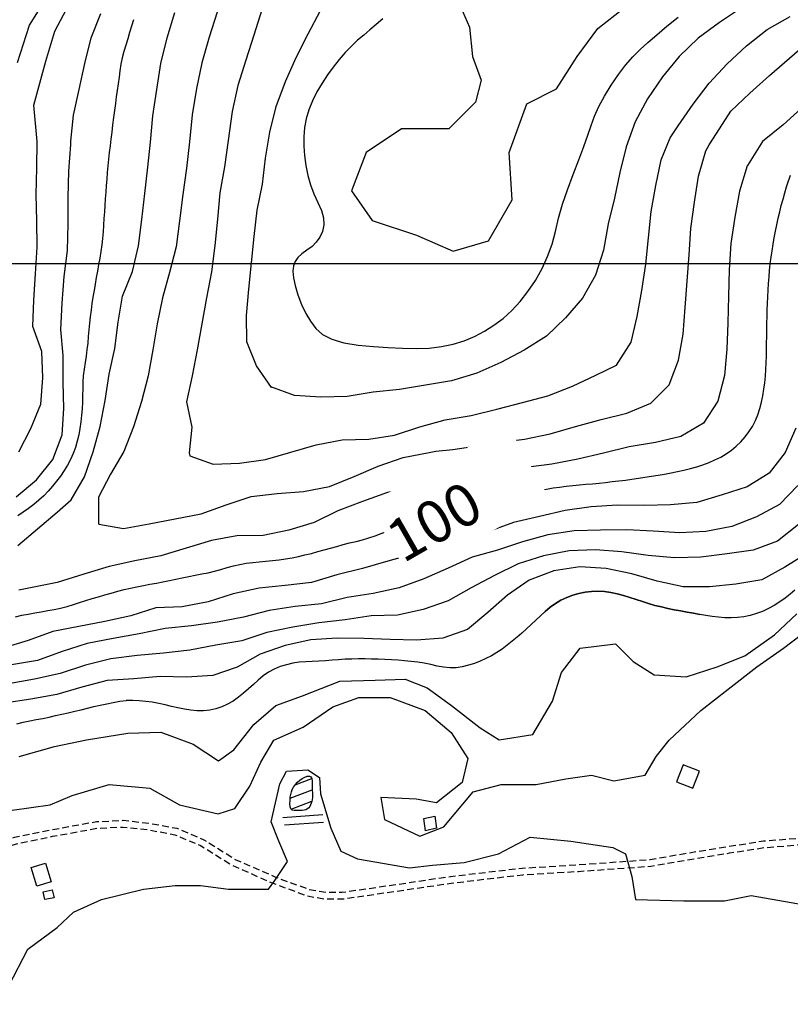
# Model space of a CAD drawing. Extents: x 790917 to 798090, y 7595979 to 7601082.
# Drawn here: x 796484 to 796849, y 7597650 to 7598115 of the extents above; entities that cross this region are included whole.
import ezdxf

# ---------------------------------------------------------------- set-up
doc = ezdxf.new("R2010")
doc.units = 0
doc.linetypes.add('DASHED', pattern=[19.05, 12.7, -6.35])
doc.linetypes.add('TRACO_24', pattern=[0])
doc.layers.get('0').update_dxf_attribs({"linetype": 'CONTINUOUS'})
for name, color, linetype in [('BARRAGEM', 8, 'CONTINUOUS'), ('EDIFICACAO', 7, 'CONTINUOUS'), ('ESTRADA_CAMINHO', 10, 'CONTINUOUS'), ('GER-WIPEOUT', 8, 'CONTINUOUS'), ('MALHA_COORDS_UTM', 7, 'CONTINUOUS'), ('TEXTO TOPOGRAFIA', 34, 'CONTINUOUS'), ('TOP-AGUAS', 131, 'CONTINUOUS'), ('TOP-CURVA MESTRA', 34, 'CONTINUOUS'), ('TOP-CURVA_INTERMEDIARIA', 33, 'CONTINUOUS'), ('TOP-RIO', 160, 'CONTINUOUS')]:
    doc.layers.add(name, color=color, linetype=linetype)
doc.styles.add('ROMANS', font='romans.shx', dxfattribs={"oblique": 15})

# ---------------------------------------------------------------- blocks, each defined once
blk = doc.blocks.new('*X14')
at = {"color": 0, "linetype": 'Continuous'}
for p, q in [((796614.66, 7597753.71), (796622.56, 7597756.72)), ((796612.33, 7597747.47), (796622.77, 7597751.45)), ((796612.77, 7597742.29), (796622.56, 7597746.02))]:
    blk.add_line(p, q, dxfattribs=at)

msp = doc.modelspace()

# ---------------------------------------------------------------- linework, layer by layer
at = {"layer": 'BARRAGEM', "linetype": 'TRACO_24', "flags": 128}
for points in [[(796608.82, 7597738.33), (796627.79, 7597739.83)], [(796628.05, 7597736), (796609.55, 7597734.75)]]:
    msp.add_lwpolyline(points, dxfattribs=at)
at = {"layer": 'EDIFICACAO', "flags": 128}
for points in [[(796798.04, 7597763.14), (796794.98, 7597755.21), (796802.66, 7597752.26), (796805.72, 7597760.19)], [(796680.7, 7597739), (796681.5, 7597733.28), (796676.26, 7597732.09), (796675.46, 7597737.81)], [(796489.83, 7597714.7), (796496.63, 7597716.83), (796499.39, 7597708.02), (796492.59, 7597705.89)], [(796495.48, 7597703.23), (796499.87, 7597704.14), (796500.8, 7597700.46), (796496.4, 7597699.55)]]:
    msp.add_lwpolyline(points, close=True, dxfattribs=at)
at = {"layer": 'ESTRADA_CAMINHO', "color": 12, "linetype": 'DASHED', "ltscale": 0.25, "flags": 128}
msp.add_lwpolyline([(796167.25, 7597912.99), (796176.67, 7597910.44), (796180.9, 7597908.25), (796184.2, 7597905.49), (796187.36, 7597901.63), (796190.1, 7597896.28), (796200.18, 7597861.8), (796208.62, 7597838.78), (796212.57, 7597829.27), (796216.69, 7597810.12), (796222.35, 7597784.56), (796225.46, 7597777.25), (796229.77, 7597770.43), (796237.25, 7597767.5), (796249.29, 7597763.74), (796267.13, 7597760.73), (796283.25, 7597757.93), (796291.32, 7597755.72), (796295.53, 7597752.58), (796297.12, 7597748.37), (796302.17, 7597737.95), (796312.54, 7597723.37), (796317.57, 7597717.48), (796324.35, 7597713.6), (796333.47, 7597708.7), (796341.09, 7597703.64), (796348.24, 7597700.39), (796351.41, 7597698.17), (796354.73, 7597692.67), (796359.26, 7597684.39), (796365.61, 7597676.39), (796371.67, 7597672.75), (796377.16, 7597672.09), (796386.06, 7597670.6), (796392.32, 7597671.02), (796399.32, 7597672.23), (796410.01, 7597676.02), (796410.02, 7597676.29), (796418.06, 7597679.77), (796426.23, 7597683.46), (796445.19, 7597700.39), (796456.54, 7597712.1), (796461.85, 7597716.75), (796474.46, 7597723.06), (796482.87, 7597725.97), (796500.03, 7597729.46), (796521.08, 7597733.27), (796533.23, 7597733.85), (796545.54, 7597732.51), (796557.85, 7597730.23), (796569.96, 7597725.07), (796584.83, 7597715.78), (796604.26, 7597707.26), (796620.49, 7597701.29), (796629.03, 7597699.86), (796637.03, 7597699.85), (796688.42, 7597707.34), (796722.3, 7597711.32), (796748.51, 7597712.88), (796782.85, 7597715.37), (796799.29, 7597718.23), (796819.95, 7597721.58), (796836.32, 7597724.13), (796854.01, 7597725.52), (796869.15, 7597725.82), (796892.22, 7597724.28), (796896.43, 7597723.32), (796898.19, 7597720.89), (796900.22, 7597715.08), (796914.47, 7597591.35), (796920.45, 7597530.51), (796924.05, 7597485.83), (796926.77, 7597462.54), (796927.32, 7597455.8), (796925.94, 7597450.58), (796921.79, 7597446.9), (796916.52, 7597445.12), (796911, 7597445.44), (796880.43, 7597449.43)], dxfattribs=at)
at = {"layer": 'MALHA_COORDS_UTM'}
msp.add_line((792876.62, 7598000), (797965.17, 7598000), dxfattribs=at)
at = {"layer": 'TOP-CURVA MESTRA', "color": 251, "flags": 128}
for points in [[(796656.04, 7598115.61), (796652.97, 7598112.91), (796649.98, 7598110.34), (796647.05, 7598107.9), (796644.15, 7598105.4), (796641.25, 7598102.63), (796638.35, 7598099.6), (796635.46, 7598096.31), (796632.62, 7598092.79), (796629.92, 7598089.07), (796627.36, 7598085.15), (796624.92, 7598081.03), (796622.78, 7598076.82), (796621.1, 7598072.6), (796619.88, 7598068.39), (796619.13, 7598064.17), (796618.76, 7598059.89), (796618.73, 7598055.48), (796619.02, 7598050.93), (796619.65, 7598046.26), (796620.6, 7598041.61), (796621.89, 7598037.17), (796623.5, 7598032.92), (796625.45, 7598028.87), (796627.16, 7598025.05), (796628.08, 7598021.5), (796628.21, 7598018.2), (796627.56, 7598015.18), (796626.3, 7598012.44), (796624.66, 7598010.04), (796622.62, 7598007.96), (796620.18, 7598006.22), (796617.81, 7598004.57), (796615.96, 7598002.79), (796614.65, 7598000.88), (796613.86, 7597998.84), (796613.59, 7597996.4), (796613.85, 7597993.3), (796614.64, 7597989.55), (796615.96, 7597985.14), (796617.67, 7597980.6), (796619.65, 7597976.45), (796621.89, 7597972.69), (796624.39, 7597969.34), (796627.62, 7597966.47), (796632.03, 7597964.2), (796637.63, 7597962.52), (796644.42, 7597961.43), (796651.66, 7597960.74), (796658.64, 7597960.25), (796665.36, 7597959.95), (796671.82, 7597959.85), (796677.97, 7597960.08), (796683.8, 7597960.77), (796689.3, 7597961.93), (796694.47, 7597963.54), (796699.38, 7597965.58), (796704.09, 7597968.02), (796708.6, 7597970.85), (796712.91, 7597974.08), (796717.03, 7597977.77), (796720.95, 7597981.98), (796724.67, 7597986.72), (796728.19, 7597991.99), (796731.35, 7597997.59), (796733.99, 7598003.32), (796736.09, 7598009.18), (796737.67, 7598015.17), (796739.18, 7598021.39), (796741.09, 7598027.95), (796743.4, 7598034.83), (796746.1, 7598042.05), (796748.8, 7598049.03), (796751.11, 7598055.22), (796753.02, 7598060.62), (796754.53, 7598065.23), (796756.11, 7598069.58), (796758.22, 7598074.19), (796760.85, 7598079.06), (796764.01, 7598084.2), (796767.44, 7598089.2), (796770.86, 7598093.68), (796774.29, 7598097.63), (796777.71, 7598101.06), (796781.4, 7598104.38), (796785.61, 7598108.04), (796790.36, 7598112.02), (796795.63, 7598116.34)], [(796482.46, 7597833.18), (796485.49, 7597833.84), (796488.53, 7597834.43), (796491.59, 7597834.99), (796494.65, 7597835.53), (796497.72, 7597836.05), (796500.78, 7597836.61), (796503.81, 7597837.28), (796506.83, 7597838.05), (796509.82, 7597838.93), (796512.8, 7597839.86), (796515.79, 7597840.79), (796518.77, 7597841.7), (796521.76, 7597842.61), (796524.76, 7597843.5), (796527.76, 7597844.35), (796530.78, 7597845.16), (796533.81, 7597845.95), (796536.84, 7597846.68), (796539.89, 7597847.35), (796542.95, 7597847.97), (796546.02, 7597848.52), (796549.09, 7597849.06), (796552.16, 7597849.64), (796555.22, 7597850.26), (796558.27, 7597850.92), (796561.32, 7597851.57), (796564.38, 7597852.2), (796567.45, 7597852.8), (796570.52, 7597853.37), (796573.57, 7597853.97), (796576.59, 7597854.67), (796579.57, 7597855.46), (796582.52, 7597856.34), (796585.47, 7597857.19), (796588.47, 7597857.88), (796591.51, 7597858.42), (796594.6, 7597858.8), (796597.71, 7597859.1), (796600.82, 7597859.42), (796603.92, 7597859.76), (796607.02, 7597860.11), (796610.11, 7597860.52), (796613.19, 7597861.03), (796616.24, 7597861.63), (796619.29, 7597862.34), (796622.31, 7597863.1), (796625.34, 7597863.9), (796628.35, 7597864.72), (796631.36, 7597865.57), (796634.36, 7597866.41), (796637.38, 7597867.22), (796640.4, 7597868), (796643.44, 7597868.74), (796646.46, 7597869.51), (796649.46, 7597870.38), (796652.41, 7597871.36), (796655.34, 7597872.44), (796658.25, 7597873.57), (796661.15, 7597874.72), (796664.05, 7597875.88), (796666.94, 7597877.05), (796669.85, 7597878.18), (796672.79, 7597879.2), (796675.76, 7597880.12), (796678.77, 7597880.94), (796681.79, 7597881.71), (796684.82, 7597882.5), (796687.83, 7597883.29), (796690.85, 7597884.1), (796693.87, 7597884.89), (796696.9, 7597885.64), (796699.94, 7597886.35), (796703, 7597887.01), (796706.05, 7597887.65), (796709.1, 7597888.3), (796712.15, 7597888.95), (796715.2, 7597889.6), (796718.25, 7597890.26), (796721.29, 7597890.92), (796724.34, 7597891.58), (796727.39, 7597892.26), (796730.44, 7597892.89), (796733.51, 7597893.46), (796736.58, 7597893.97), (796739.68, 7597894.4), (796742.77, 7597894.78), (796745.88, 7597895.13), (796748.98, 7597895.45), (796752.1, 7597895.73), (796755.21, 7597896), (796758.32, 7597896.3), (796761.42, 7597896.62), (796764.53, 7597896.97), (796767.63, 7597897.33), (796770.73, 7597897.72), (796773.82, 7597898.13), (796776.92, 7597898.57), (796780.01, 7597899.02), (796783.1, 7597899.51), (796786.18, 7597900.02), (796789.26, 7597900.57), (796792.32, 7597901.15), (796795.38, 7597901.78), (796798.43, 7597902.46), (796801.47, 7597903.19), (796804.47, 7597904), (796807.4, 7597904.94), (796810.27, 7597906.02), (796813.08, 7597907.23), (796815.79, 7597908.59), (796818.37, 7597910.14), (796820.84, 7597911.86), (796823.18, 7597913.76), (796825.36, 7597915.83), (796827.35, 7597918.07), (796829.16, 7597920.48), (796830.78, 7597923.07), (796832.19, 7597925.78), (796833.39, 7597928.59), (796834.37, 7597931.49), (796835.14, 7597934.49), (796835.74, 7597937.54), (796836.23, 7597940.62), (796836.62, 7597943.7), (796836.9, 7597946.81), (796837.1, 7597949.93), (796837.25, 7597953.05), (796837.37, 7597956.17), (796837.44, 7597959.29), (796837.49, 7597962.42), (796837.54, 7597965.54), (796837.59, 7597968.67), (796837.64, 7597971.79), (796837.7, 7597974.91), (796837.78, 7597978.04), (796837.89, 7597981.16), (796838.03, 7597984.28), (796838.19, 7597987.4), (796838.4, 7597990.51), (796838.64, 7597993.63), (796838.92, 7597996.74), (796839.24, 7597999.84), (796839.62, 7598002.94), (796840.05, 7598006.03), (796840.54, 7598009.12), (796841.07, 7598012.19), (796841.65, 7598015.26), (796842.28, 7598018.32), (796842.96, 7598021.37), (796843.68, 7598024.4), (796844.45, 7598027.43), (796845.26, 7598030.44), (796846.11, 7598033.44), (796846.93, 7598036.2), (796847.64, 7598038.49), (796848.25, 7598040.33), (796848.74, 7598041.7)], [(796724.01, 7597827.48), (796726.22, 7597829.52), (796728.43, 7597831.57), (796730.66, 7597833.63), (796732.9, 7597835.7), (796735.21, 7597837.66), (796737.67, 7597839.4), (796740.28, 7597840.93), (796743.03, 7597842.25), (796745.88, 7597843.34), (796748.79, 7597844.18), (796751.74, 7597844.78), (796754.75, 7597845.13), (796757.78, 7597845.23), (796760.81, 7597845.08), (796763.83, 7597844.67), (796766.85, 7597844), (796769.86, 7597843.18), (796772.85, 7597842.3), (796775.82, 7597841.36), (796778.78, 7597840.38), (796781.74, 7597839.41), (796784.73, 7597838.54), (796787.75, 7597837.76), (796790.79, 7597837.09), (796793.83, 7597836.47), (796796.86, 7597835.88), (796799.87, 7597835.31), (796802.87, 7597834.77), (796805.86, 7597834.26)], [(796483.12, 7597782.65), (796486.17, 7597783.33), (796489.22, 7597783.97), (796492.27, 7597784.58), (796495.32, 7597785.17), (796498.36, 7597785.8), (796501.39, 7597786.44), (796504.42, 7597787.12), (796507.43, 7597787.81), (796510.45, 7597788.52), (796513.47, 7597789.24), (796516.49, 7597789.99), (796519.51, 7597790.72), (796522.55, 7597791.42), (796525.59, 7597792.09), (796528.65, 7597792.72), (796531.71, 7597793.23), (796534.78, 7597793.53)]]:
    msp.add_lwpolyline(points, dxfattribs=at)
at = {"layer": 'TOP-CURVA MESTRA', "color": 251, "linetype": 'Continuous'}
for points in [[(796805.86, 7597834.26, 75), (796802.87, 7597834.77, 75), (796799.87, 7597835.31, 75), (796796.86, 7597835.88, 75), (796793.83, 7597836.47, 75), (796790.79, 7597837.09, 75), (796787.75, 7597837.76, 75), (796784.73, 7597838.54, 75), (796781.74, 7597839.41, 75), (796778.78, 7597840.38, 75), (796775.82, 7597841.36, 75), (796772.85, 7597842.3, 75), (796769.86, 7597843.18, 75), (796766.85, 7597844, 75), (796763.83, 7597844.67, 75), (796760.81, 7597845.08, 75), (796757.78, 7597845.23, 75), (796754.75, 7597845.13, 75), (796751.74, 7597844.78, 75), (796748.79, 7597844.18, 75), (796745.88, 7597843.34, 75), (796743.03, 7597842.25, 75), (796740.28, 7597840.93, 75), (796737.67, 7597839.4, 75), (796735.21, 7597837.66, 75), (796732.9, 7597835.7, 75), (796730.66, 7597833.63, 75), (796728.43, 7597831.57, 75), (796726.22, 7597829.52, 75), (796724.01, 7597827.48, 75)], [(796850.87, 7597845.67, 75), (796848.62, 7597843.84, 75), (796846.2, 7597841.91, 75), (796843.67, 7597840.13, 75), (796841.05, 7597838.49, 75), (796838.32, 7597837.01, 75), (796835.52, 7597835.71, 75), (796832.65, 7597834.64, 75), (796829.73, 7597833.79, 75), (796826.74, 7597833.17, 75), (796823.73, 7597832.77, 75), (796820.74, 7597832.6, 75), (796817.75, 7597832.65, 75), (796814.78, 7597832.93, 75), (796811.81, 7597833.34, 75), (796808.84, 7597833.78, 75), (796805.86, 7597834.26, 75)], [(796724.01, 7597827.48, 75), (796721.79, 7597825.46, 75), (796719.53, 7597823.49, 75), (796717.24, 7597821.57, 75), (796714.91, 7597819.7, 75), (796712.51, 7597817.91, 75), (796710.04, 7597816.26, 75), (796707.49, 7597814.75, 75), (796704.86, 7597813.38, 75), (796702.16, 7597812.15, 75), (796699.39, 7597811.11, 75), (796696.55, 7597810.24, 75), (796693.65, 7597809.54, 75), (796690.7, 7597809.1, 75), (796687.74, 7597809.01, 75), (796684.75, 7597809.27, 75), (796681.74, 7597809.87, 75), (796678.71, 7597810.59, 75), (796675.66, 7597811.2, 75), (796672.59, 7597811.69, 75), (796669.5, 7597812.08, 75), (796666.4, 7597812.39, 75), (796663.29, 7597812.64, 75), (796660.17, 7597812.85, 75), (796657.06, 7597813.01, 75), (796653.93, 7597813.13, 75), (796650.81, 7597813.2, 75), (796647.69, 7597813.24, 75), (796644.57, 7597813.24, 75), (796641.44, 7597813.18, 75), (796638.33, 7597813.06, 75), (796635.21, 7597812.87, 75), (796632.1, 7597812.61, 75), (796628.99, 7597812.35, 75), (796625.87, 7597812.13, 75), (796622.75, 7597811.97, 75), (796619.63, 7597811.87, 75), (796616.53, 7597811.66, 75), (796613.49, 7597811.21, 75), (796610.49, 7597810.52, 75), (796607.56, 7597809.58, 75), (796604.72, 7597808.38, 75), (796602.06, 7597806.93, 75), (796599.55, 7597805.23, 75), (796597.21, 7597803.26, 75), (796594.93, 7597801.18, 75), (796592.61, 7597799.14, 75), (796590.24, 7597797.13, 75), (796587.84, 7597795.15, 75), (796585.35, 7597793.34, 75), (796582.75, 7597791.83, 75), (796580.03, 7597790.61, 75), (796577.19, 7597789.69, 75), (796574.28, 7597789.07, 75), (796571.33, 7597788.76, 75), (796568.35, 7597788.76, 75), (796565.33, 7597789.06, 75), (796562.3, 7597789.55, 75), (796559.27, 7597790.13, 75), (796556.24, 7597790.78, 75), (796553.22, 7597791.51, 75), (796550.18, 7597792.21, 75), (796547.13, 7597792.77, 75), (796544.06, 7597793.2, 75), (796540.97, 7597793.5, 75), (796537.87, 7597793.62, 75), (796534.78, 7597793.53, 75)]]:
    msp.add_polyline3d(points, dxfattribs=at)
at = {"layer": 'TOP-CURVA_INTERMEDIARIA', "color": 254, "linetype": 'Continuous'}
for points in [[(796691.47, 7598124.23, 130), (796697.05, 7598111.69, 130), (796698.44, 7598097.74, 130), (796702.62, 7598086.59, 130), (796699.83, 7598076.14, 130), (796687.29, 7598063.59, 130), (796664.98, 7598063.59, 130), (796648.26, 7598052.44, 130), (796641.28, 7598034.32, 130), (796651.04, 7598020.38, 130), (796671.95, 7598013.4, 130), (796689.38, 7598005.74, 130), (796706.11, 7598010.62, 130), (796717.26, 7598030.13, 130), (796715.87, 7598052.44, 130), (796724.23, 7598075.44, 130), (796738.17, 7598082.41, 130), (796747.93, 7598097.74, 130), (796757.69, 7598110.99, 130), (796770.23, 7598120.75, 130)], [(796825.56, 7598120.82, 120), (796815.18, 7598113.88, 120), (796805.2, 7598106.4, 120), (796796.16, 7598097.79, 120), (796788.27, 7598088.11, 120), (796781.18, 7598077.84, 120), (796775.44, 7598066.87, 120), (796771.11, 7598055.17, 120), (796768.07, 7598043.05, 120), (796765.53, 7598030.81, 120), (796762.67, 7598018.65, 120), (796760.46, 7598006.34, 120), (796756.62, 7597994.49, 120), (796750.52, 7597983.65, 120), (796742.37, 7597974.37, 120), (796733.42, 7597965.71, 120), (796722.93, 7597959.01, 120), (796711.91, 7597953.18, 120), (796700.5, 7597948.21, 120), (796688.55, 7597944.54, 120), (796676.27, 7597942.54, 120), (796663.95, 7597940.47, 120), (796651.51, 7597939.3, 120), (796639.2, 7597937.22, 120), (796626.72, 7597936.87, 120), (796614.28, 7597937.69, 120), (796603.15, 7597941.75, 120), (796603.48, 7597941.39, 120), (796596.38, 7597951.65, 120), (796591.87, 7597963, 120), (796591.67, 7597975.5, 120), (796592.74, 7597987.94, 120), (796594.03, 7598000.37, 120), (796595.29, 7598012.8, 120), (796596.73, 7598025.19, 120), (796599.21, 7598037.4, 120), (796600.65, 7598049.78, 120), (796602.76, 7598062.1, 120), (796605.69, 7598074.21, 120), (796610.03, 7598085.93, 120), (796615.14, 7598097.33, 120), (796620.75, 7598108.49, 120), (796626.67, 7598119.47, 120)], [(796851.38, 7597922.21, 95), (796846.34, 7597910.78, 95), (796838.72, 7597901.03, 95), (796828.37, 7597894.52, 95), (796816.46, 7597890.75, 95), (796804.52, 7597887.19, 95), (796792.08, 7597885.97, 95), (796779.58, 7597885.74, 95), (796767.08, 7597885.79, 95), (796754.62, 7597885.01, 95), (796742.24, 7597883.39, 95), (796730.09, 7597880.5, 95), (796717.93, 7597877.63, 95), (796706.2, 7597873.34, 95), (796693.83, 7597871.5, 95), (796682.12, 7597867.19, 95), (796670.47, 7597862.66, 95), (796658.46, 7597859.36, 95), (796646.44, 7597855.94, 95), (796634.32, 7597852.99, 95), (796622.4, 7597849.28, 95), (796610, 7597847.89, 95), (796597.57, 7597846.72, 95), (796585.37, 7597844.01, 95), (796573.47, 7597840.23, 95), (796561.3, 7597837.87, 95), (796548.85, 7597837.29, 95), (796536.91, 7597833.58, 95), (796524.7, 7597830.94, 95), (796512.43, 7597828.56, 95), (796500.18, 7597826.11, 95), (796488.43, 7597821.87, 95), (796476.44, 7597818.38, 95)], [(796852.3, 7597895.19, 90), (796843.6, 7597886.21, 90), (796832.68, 7597880.4, 90), (796821.07, 7597875.83, 90), (796808.83, 7597873.43, 90), (796796.43, 7597872.79, 90), (796783.95, 7597873.54, 90), (796771.48, 7597874.27, 90), (796758.98, 7597874.05, 90), (796746.49, 7597873.68, 90), (796734.15, 7597871.92, 90), (796722.16, 7597868.52, 90), (796710.32, 7597864.61, 90), (796698.3, 7597861.33, 90), (796686.92, 7597856.16, 90), (796675.49, 7597851.14, 90), (796663.79, 7597846.78, 90), (796651.59, 7597844.09, 90), (796639.22, 7597842.29, 90), (796627.11, 7597839.29, 90), (796614.68, 7597838.05, 90), (796602.37, 7597836.08, 90), (796590.27, 7597832.94, 90), (796578, 7597830.6, 90), (796565.63, 7597828.8, 90), (796553.22, 7597827.54, 90), (796540.96, 7597825.12, 90), (796528.66, 7597822.92, 90), (796516.39, 7597820.56, 90), (796504.52, 7597816.82, 90), (796492.87, 7597812.51, 90), (796480.55, 7597810.43, 90)], [(796852.52, 7597876.65, 85), (796842.72, 7597868.9, 85), (796831.09, 7597864.65, 85), (796818.78, 7597862.92, 85), (796806.38, 7597861.37, 85), (796793.97, 7597861.05, 85), (796781.53, 7597862.1, 85), (796769.14, 7597863.78, 85), (796756.68, 7597864.69, 85), (796744.19, 7597864.22, 85), (796731.99, 7597861.91, 85), (796720.12, 7597858.08, 85), (796708.88, 7597852.67, 85), (796697.87, 7597846.81, 85), (796686.97, 7597840.73, 85), (796675.21, 7597836.53, 85), (796663.1, 7597833.86, 85), (796650.61, 7597833.6, 85), (796638.26, 7597831.7, 85), (796625.85, 7597830.28, 85), (796613.52, 7597828.28, 85), (796601.3, 7597825.68, 85), (796589.43, 7597821.75, 85), (796577.12, 7597819.66, 85), (796564.83, 7597817.36, 85), (796552.43, 7597815.95, 85), (796539.98, 7597814.92, 85), (796527.61, 7597813.35, 85), (796515.5, 7597810.24, 85), (796503.62, 7597806.35, 85), (796491.43, 7597803.68, 85), (796479.14, 7597801.41, 85)], [(796856.57, 7597863.08, 80), (796846.15, 7597856.59, 80), (796835.24, 7597850.55, 80), (796822.92, 7597848.57, 80), (796810.5, 7597847.23, 80), (796798.01, 7597847.29, 80), (796785.83, 7597849.89, 80), (796773.87, 7597853.37, 80), (796761.66, 7597855.92, 80), (796749.21, 7597856.76, 80), (796736.88, 7597854.86, 80), (796725.22, 7597850.51, 80), (796715.03, 7597843.41, 80), (796705.69, 7597835.2, 80), (796696.1, 7597827.18, 80), (796684.49, 7597822.99, 80), (796672.02, 7597822.16, 80), (796659.53, 7597822.4, 80), (796647.04, 7597822.83, 80), (796634.55, 7597823.01, 80), (796622.07, 7597822.32, 80), (796609.95, 7597819.54, 80), (796598.14, 7597815.5, 80), (796587.31, 7597809.27, 80), (796575.73, 7597805.39, 80), (796563.27, 7597804.61, 80), (796550.78, 7597804.88, 80), (796538.34, 7597803.82, 80), (796525.86, 7597803.07, 80), (796513.9, 7597799.87, 80), (796501.95, 7597796.37, 80), (796489.64, 7597794.22, 80), (796477.29, 7597792.32, 80)], [(796484.14, 7597767.16, 70), (796500.84, 7597771.86, 70), (796515.99, 7597774.99, 70), (796535.57, 7597778.13, 70), (796551.23, 7597778.65, 70), (796566.37, 7597772.9, 70), (796578.38, 7597765.07, 70), (796585.69, 7597770.29, 70), (796595.09, 7597782.3, 70), (796605.53, 7597791.18, 70), (796618.07, 7597795.88, 70), (796635.82, 7597802.67, 70), (796652.53, 7597803.19, 70), (796666.63, 7597803.71, 70), (796677.07, 7597799.53, 70), (796688.56, 7597791.18, 70), (796702.13, 7597780.74, 70), (796711.01, 7597774.99, 70), (796726.93, 7597777.6, 70), (796736.33, 7597793.27, 70), (796740.51, 7597806.84, 70), (796749.39, 7597818.33, 70), (796766.1, 7597820.42, 70), (796774.45, 7597812.07, 70), (796784.37, 7597805.8, 70), (796799.51, 7597804.76, 70), (796814.13, 7597809.45, 70), (796827.19, 7597814.68, 70), (796841.28, 7597824.6, 70), (796851.73, 7597834.52, 70)], [(796480.89, 7597741.74, 65), (796498.8, 7597744.36, 65), (796509.29, 7597748.73, 65), (796526.76, 7597753.97, 65), (796545.98, 7597752.23, 65), (796559.96, 7597744.36, 65), (796578.31, 7597740, 65), (796586.17, 7597742.62, 65), (796593.16, 7597753.1, 65), (796598.4, 7597764.46, 65), (796604.52, 7597774.94, 65), (796618.49, 7597781.06, 65), (796632.47, 7597790.67, 65), (796644.7, 7597795.04, 65), (796659.56, 7597795.04, 65), (796676.16, 7597788.92, 65), (796688.39, 7597778.44, 65), (796696.25, 7597766.21, 65), (796693.63, 7597754.85, 65), (796681.4, 7597745.24, 65), (796671.79, 7597746.99, 65), (796655.19, 7597747.86, 65), (796656.94, 7597737.38, 65), (796673.54, 7597729.51, 65), (796684.89, 7597733.88, 65), (796698.87, 7597750.48, 65), (796711.98, 7597753.97, 65), (796728.58, 7597753.97, 65), (796742.55, 7597756.6, 65), (796754.79, 7597758.34, 65), (796765.27, 7597755.72, 65), (796780.12, 7597758.34, 65), (796785.36, 7597767.08, 65), (796791.48, 7597774.94, 65), (796806.33, 7597788.92, 65), (796819.35, 7597799.01, 65), (796832.93, 7597809.45, 65), (796845.46, 7597818.33, 65), (796858.52, 7597828.25, 65)], [(796479.33, 7597658.8, 60), (796488.33, 7597676.21, 60), (796502.14, 7597686.42, 60), (796509.94, 7597693.62, 60), (796523.15, 7597699.62, 60), (796542.96, 7597704.43, 60), (796557.97, 7597706.23, 60), (796569.97, 7597706.23, 60), (796583.18, 7597704.43, 60), (796602.09, 7597704.43, 60), (796605.09, 7597708.63, 60), (796611.09, 7597717.63, 60), (796606.89, 7597727.24, 60), (796603.29, 7597736.24, 60), (796607.49, 7597754.25, 60), (796610.49, 7597760.26, 60), (796620.7, 7597760.86, 60), (796626.1, 7597757.26, 60), (796626.7, 7597749.45, 60), (796631.51, 7597733.24, 60), (796636.31, 7597722.44, 60), (796644.11, 7597718.83, 60), (796668.73, 7597714.63, 60), (796679.53, 7597715.83, 60), (796694.54, 7597717.03, 60), (796710.75, 7597721.24, 60), (796725.76, 7597729.04, 60), (796744.97, 7597727.24, 60), (796764.78, 7597724.24, 60), (796770.78, 7597721.24, 60), (796773.78, 7597710.43, 60), (796775.58, 7597699.62, 60), (796798.39, 7597699.02, 60), (796817.6, 7597699.02, 60), (796830.21, 7597701.43, 60), (796861.73, 7597696.02, 60)]]:
    msp.add_polyline3d(points, dxfattribs=at)
at = {"layer": 'TOP-RIO', "linetype": 'Continuous', "flags": 128}
msp.add_lwpolyline([(796622.72, 7597755.44), (796622.72, 7597753.99), (796622.74, 7597752.61), (796622.77, 7597751.3), (796622.82, 7597750.06), (796622.84, 7597748.9), (796622.81, 7597747.81), (796622.7, 7597746.81), (796622.54, 7597745.89), (796622.3, 7597745.04), (796621.97, 7597744.26), (796621.56, 7597743.55), (796621.05, 7597742.91), (796620.45, 7597742.37), (796619.75, 7597741.98), (796618.94, 7597741.73), (796618.04, 7597741.63), (796617.07, 7597741.6), (796616.1, 7597741.59), (796615.11, 7597741.59), (796614.12, 7597741.6), (796613.24, 7597741.82), (796612.62, 7597742.44), (796612.26, 7597743.45), (796612.16, 7597744.87), (796612.22, 7597746.43), (796612.37, 7597747.87), (796612.59, 7597749.2), (796612.89, 7597750.42), (796613.32, 7597751.57), (796613.95, 7597752.72), (796614.77, 7597753.86), (796615.79, 7597754.99), (796616.91, 7597756.01), (796618.04, 7597756.83), (796619.2, 7597757.43), (796620.37, 7597757.83), (796621.4, 7597757.89), (796622.14, 7597757.52), (796622.58, 7597756.7)], close=True, dxfattribs=at)

# ---------------------------------------------------------------- block references
at = {"layer": 'TOP-AGUAS', "linetype": 'Continuous'}
msp.add_blockref('*X14', (0, 0), dxfattribs=at)

# ---------------------------------------------------------------- wipeouts: each hides what was drawn before it
at = {"color": 6}
msp.add_wipeout([(796061.52, 7598785.1), (796043, 7598761.88), (796023, 7598698.26), (796010.66, 7598664.52), (795973.93, 7598575.78), (795909.57, 7598410.72), (795928.46, 7598366.63), (795951.34, 7598334.7), (795974.26, 7598313.55), (795994.59, 7598285.98), (796007.34, 7598267.37), (796024.04, 7598232.17), (796032.42, 7598194.3), (796042.59, 7598168.9), (796064.81, 7598135.76), (796088.41, 7598119.43), (796119.27, 7598110.73), (796135.3, 7598111.04), (796148.37, 7598094.35), (796172.34, 7598068.95), (796194.59, 7598060.9), (796216.38, 7598058.72), (796240.7, 7598058.72), (796260.67, 7598065.26), (796281.07, 7598083.44), (796304.31, 7598094.32), (796334.16, 7598099.04), (796355.22, 7598099.04), (796394.13, 7598098.7), (796418.82, 7598111.76), (796450.41, 7598145.87), (796479.53, 7598188.51), (796490.78, 7598229.15), (796514.44, 7598277.22), (796534.78, 7598323.66), (796555.15, 7598376.82), (796565.68, 7598417.82), (796556.6, 7598451.68), (796539.54, 7598474.9), (796491.87, 7598511.74), (796450.45, 7598556.47), (796411.9, 7598585.56), (796381.4, 7598614.23), (796350.13, 7598637.2), (796313.82, 7598675.66), (796281.79, 7598723.68), (796242.85, 7598742.63), (796184.75, 7598776.02), (796148.08, 7598790.53), (796122.23, 7598798.19), (796085.2, 7598797.1)], dxfattribs=at).dxf.layer = 'GER-WIPEOUT'

# ---------------------------------------------------------------- next in the draw order: linework, layer by layer
at = {"layer": 'ESTRADA_CAMINHO', "color": 12, "linetype": 'DASHED', "ltscale": 0.25, "flags": 128}
msp.add_lwpolyline([(796167.57, 7597915.19), (796177.77, 7597914.07), (796182.97, 7597911.37), (796186.86, 7597908.12), (796190.5, 7597903.68), (796193.58, 7597897.66), (796203.72, 7597862.96), (796212.09, 7597840.14), (796216.14, 7597830.38), (796220.33, 7597810.92), (796225.91, 7597785.7), (796228.77, 7597778.99), (796232.27, 7597773.45), (796238.48, 7597771.02), (796250.16, 7597767.37), (796267.76, 7597764.39), (796284.06, 7597761.57), (796292.98, 7597759.13), (796298.63, 7597754.91), (796300.55, 7597749.84), (796305.38, 7597739.85), (796315.47, 7597725.66), (796319.98, 7597720.39), (796326.16, 7597716.85), (796335.38, 7597711.9), (796342.9, 7597706.91), (796350.09, 7597703.63), (796354.19, 7597700.77), (796357.96, 7597694.53), (796362.37, 7597686.46), (796368.11, 7597679.24), (796372.91, 7597676.35), (796377.69, 7597675.77), (796386.24, 7597674.34), (796391.96, 7597674.72), (796398.59, 7597675.57), (796406.94, 7597678.32), (796406.95, 7597678.39), (796416.78, 7597682.65), (796424.49, 7597686.13), (796443.01, 7597702.67), (796454.37, 7597714.39), (796460.08, 7597719.39), (796473.23, 7597725.97), (796482.04, 7597729.02), (796499.43, 7597732.55), (796520.72, 7597736.4), (796533.33, 7597737.01), (796546, 7597735.63), (796558.76, 7597733.27), (796571.42, 7597727.87), (796586.3, 7597718.58), (796605.44, 7597710.18), (796621.31, 7597704.34), (796629.3, 7597703.01), (796636.81, 7597703), (796688.01, 7597710.47), (796722.02, 7597714.46), (796748.3, 7597716.02), (796782.46, 7597718.5), (796798.77, 7597721.34), (796819.45, 7597724.69), (796835.95, 7597727.26), (796853.86, 7597728.67), (796869.22, 7597728.97), (796892.43, 7597727.42), (796904.08, 7597727.04), (796925.14, 7597730.38), (796943.71, 7597733.49), (796954.12, 7597734.54), (796958.62, 7597734.38), (796971.61, 7597733.12), (796993.55, 7597728.51), (797002.55, 7597727.41), (797008.5, 7597728.55), (797011.51, 7597731.54), (797011.39, 7597736.48), (797006.69, 7597749), (796999.64, 7597769.3), (796975.6, 7597835.11), (796961.46, 7597873.6), (796959.3, 7597881.04), (796959.47, 7597885.97), (796961.55, 7597892.62), (796966.85, 7597907.33), (796975.41, 7597931), (796994.77, 7597985.76), (796998.32, 7597996.28), (797002.37, 7598001.42), (797008.7, 7598009.71), (797016.82, 7598017.86), (797024.09, 7598024.56), (797032.32, 7598029.83), (797032.32, 7598029.83), (797032.32, 7598029.83), (797067.2, 7598044.62), (797072.74, 7598048.5), (797078.09, 7598052.52), (797081.04, 7598056.14), (797085.13, 7598065.23), (797091.19, 7598080.96), (797092.68, 7598088.26), (797092.93, 7598093.5), (797091.43, 7598101.13), (797088.01, 7598110.75), (797081.62, 7598122.29), (797077.71, 7598131.41), (797076.78, 7598144.07), (797076.63, 7598178.87), (797079.64, 7598195.16), (797085.16, 7598205.27), (797091.19, 7598216.62), (797092.92, 7598221.62), (797092.91, 7598227.23), (797088.95, 7598236.17), (797082.99, 7598245.2), (797080.66, 7598258.12), (797079.1, 7598271.58), (797076.8, 7598285.56), (797074.04, 7598298.9), (797070.1, 7598311.79), (797065.91, 7598319.57), (797060.91, 7598327.61), (797052.09, 7598339.69), (797042.41, 7598349.15), (797029.28, 7598361.91), (797015.63, 7598372.91), (796990.79, 7598392.72), (796976.49, 7598402.85), (796957.13, 7598416.07), (796950.21, 7598419.56), (796941.42, 7598422.42), (796934.38, 7598424.21), (796923.19, 7598424.23), (796905.86, 7598424.85), (796887.51, 7598425.04), (796872.16, 7598426.05), (796858.47, 7598426.47), (796848.73, 7598428.75), (796839.33, 7598432.04), (796827.48, 7598438.15), (796819.02, 7598443.65), (796794.27, 7598458.56), (796778.57, 7598468.53), (796767.03, 7598473.89), (796754.53, 7598480.36), (796745.75, 7598487.38), (796737.8, 7598494.74), (796731.91, 7598501.14), (796727.65, 7598503.82), (796719.69, 7598505.4), (796713.07, 7598505.08), (796703.71, 7598504.3), (796696.3, 7598506.68), (796690.79, 7598510.13), (796681.88, 7598517.32), (796670.23, 7598527.65), (796656.34, 7598539.5), (796647.84, 7598553.07), (796641.77, 7598560.38), (796634.32, 7598566.78), (796625.78, 7598574.66), (796616.1, 7598581.94), (796602.54, 7598593.13), (796581.08, 7598612.93), (796549.14, 7598632.61), (796526.24, 7598643.04)], dxfattribs=at)
at = {"layer": 'TOP-CURVA MESTRA', "color": 251, "flags": 128}
msp.add_lwpolyline([(796538.17, 7598115.15), (796537.3, 7598112.14), (796536.41, 7598109.15), (796535.5, 7598106.16), (796534.56, 7598103.18), (796533.67, 7598100.19), (796532.92, 7598097.17), (796532.31, 7598094.12), (796531.84, 7598091.04), (796531.43, 7598087.94), (796531.01, 7598084.84), (796530.57, 7598081.75), (796530.13, 7598078.66), (796529.68, 7598075.51), (796529.24, 7598072.28), (796528.79, 7598068.94), (796528.36, 7598065.51), (796527.93, 7598062.08), (796527.52, 7598058.74), (796527.14, 7598055.49), (796526.78, 7598052.34), (796526.44, 7598049.23), (796526.12, 7598046.13), (796525.83, 7598043.01), (796525.57, 7598039.9), (796525.33, 7598036.78), (796525.1, 7598033.67), (796524.88, 7598030.55), (796524.68, 7598027.44), (796524.48, 7598024.32), (796524.28, 7598021.2), (796524.07, 7598018.08), (796523.86, 7598014.97), (796523.6, 7598011.85), (796523.25, 7598008.75), (796522.83, 7598005.66), (796522.32, 7598002.58), (796521.76, 7597999.51), (796521.21, 7597996.43), (796520.66, 7597993.36), (796520.11, 7597990.29), (796519.58, 7597987.21), (796519.08, 7597984.13), (796518.62, 7597981.04), (796518.2, 7597977.95), (796517.81, 7597974.85), (796517.47, 7597971.75), (796517.16, 7597968.65), (796516.89, 7597965.54), (796516.61, 7597962.43), (796516.25, 7597959.33), (796515.83, 7597956.25), (796515.33, 7597953.18), (796514.86, 7597950.1), (796514.52, 7597947.01), (796514.31, 7597943.91), (796514.23, 7597940.79), (796514.17, 7597937.67), (796514.07, 7597934.55), (796513.91, 7597931.43), (796513.69, 7597928.31), (796513.38, 7597925.21), (796512.93, 7597922.13), (796512.35, 7597919.07), (796511.64, 7597916.04), (796510.77, 7597913.07), (796509.7, 7597910.2), (796508.45, 7597907.42), (796507.01, 7597904.75), (796505.41, 7597902.16), (796503.71, 7597899.63), (796501.9, 7597897.16), (796499.99, 7597894.77), (796497.95, 7597892.45), (796495.8, 7597890.26), (796493.52, 7597888.17), (796491.12, 7597886.2), (796488.63, 7597884.32), (796486.1, 7597882.5), (796483.52, 7597880.74)], dxfattribs=at)
at = {"layer": 'TOP-CURVA_INTERMEDIARIA', "color": 254, "linetype": 'Continuous'}
for points in [[(796483.42, 7598094.98, 85), (796489.11, 7598112.57, 85), (796496.87, 7598124.98, 85)], [(796484.05, 7597911.04, 90), (796489.78, 7597922.14, 90), (796494.42, 7597933.52, 90), (796495.34, 7597945.98, 90), (796494.9, 7597958.47, 90), (796490.64, 7597970.22, 90), (796491.19, 7597982.69, 90), (796491.96, 7597995.17, 90), (796492.67, 7598007.64, 90), (796492.56, 7598020.13, 90), (796492.29, 7598032.63, 90), (796492.58, 7598045.12, 90), (796492.74, 7598057.62, 90), (796491.18, 7598074.82, 90), (796496.87, 7598095.5, 90), (796501, 7598109.72, 90), (796509.28, 7598125.24, 90)], [(796482.78, 7597889.86, 95), (796492.38, 7597897.86, 95), (796500.19, 7597907.35, 95), (796504.51, 7597919.02, 95), (796505.25, 7597931.5, 95), (796505.04, 7597943.99, 95), (796504.95, 7597956.48, 95), (796503.82, 7597968.86, 95), (796504.59, 7597981.33, 95), (796505.49, 7597993.8, 95), (796506.99, 7598006.21, 95), (796507.43, 7598018.69, 95), (796507.32, 7598031.19, 95), (796507.7, 7598043.68, 95), (796508.58, 7598056.15, 95), (796508.6, 7598057.79, 95), (796509.95, 7598070.04, 95), (796512.57, 7598082.24, 95), (796515.27, 7598094.43, 95), (796518.3, 7598106.51, 95), (796522.84, 7598118.14, 95)], [(796483.61, 7597866.76, 105), (796502.1, 7597882.52, 105), (796508.76, 7597888.44, 105), (796515.08, 7597899.21, 105), (796519.14, 7597911.03, 105), (796522.47, 7597923.07, 105), (796524.86, 7597935.32, 105), (796526.7, 7597947.68, 105), (796529.47, 7597959.86, 105), (796531.07, 7597972.26, 105), (796533.09, 7597984.58, 105), (796537.74, 7597996.19, 105), (796540.67, 7598008.29, 105), (796542.19, 7598020.7, 105), (796543.6, 7598033.12, 105), (796545.04, 7598045.53, 105), (796546.28, 7598057.34, 105), (796547.41, 7598069.79, 105), (796549.24, 7598082.15, 105), (796551.23, 7598094.49, 105), (796554.14, 7598106.62, 105), (796557.73, 7598118.6, 105)], [(796577.81, 7598118.75, 110), (796574, 7598106.85, 110), (796570.55, 7598094.84, 110), (796568.08, 7598082.59, 110), (796566.04, 7598070.26, 110), (796564.68, 7598057.41, 110), (796563.24, 7598044.99, 110), (796561.53, 7598032.61, 110), (796560.06, 7598020.2, 110), (796558.39, 7598007.81, 110), (796555.2, 7597995.76, 110), (796551.9, 7597983.76, 110), (796549.4, 7597971.52, 110), (796547.42, 7597959.18, 110), (796545.14, 7597946.88, 110), (796542.08, 7597934.77, 110), (796538.28, 7597922.86, 110), (796533.72, 7597911.23, 110), (796527.35, 7597900.5, 110), (796521.67, 7597889.6, 110), (796521.74, 7597877.29, 110), (796521.83, 7597876.81, 110), (796533.48, 7597874.79, 110), (796545.72, 7597877.11, 110), (796558.01, 7597879.34, 110), (796570.27, 7597881.76, 110), (796582.01, 7597886.03, 110), (796593.83, 7597889.9, 110), (796606.23, 7597891.31, 110), (796618.63, 7597892.35, 110), (796630.89, 7597894.73, 110), (796642.48, 7597899.35, 110), (796653.94, 7597904.32, 110), (796665.73, 7597908.43, 110), (796678, 7597910.73, 110), (796681.16, 7597911.29, 110), (796689.23, 7597912.2, 110), (796695.48, 7597913.07, 110), (796698.25, 7597913.59, 110), (796710.61, 7597915.44, 110), (796723.01, 7597917.03, 110), (796735.25, 7597919.49, 110), (796747.24, 7597923.02, 110), (796759.27, 7597926.39, 110), (796771.41, 7597929.32, 110), (796782.82, 7597934.05, 110), (796791.43, 7597942.75, 110), (796795.91, 7597954.39, 110), (796798.05, 7597966.69, 110), (796798.98, 7597979.16, 110), (796799.9, 7597991.62, 110), (796800.85, 7598004.09, 110), (796801.65, 7598016.56, 110), (796803.43, 7598028.93, 110), (796805.32, 7598041.29, 110), (796808.82, 7598053.28, 110), (796810.41, 7598056.08, 110), (796813.78, 7598061.37, 110), (796820.54, 7598071.88, 110), (796829.51, 7598080.51, 110), (796838.87, 7598088.78, 110), (796848.32, 7598096.96, 110), (796857.71, 7598105.16, 110)], [(796598.86, 7598119.78, 115), (796595.17, 7598107.84, 115), (796591.33, 7598095.95, 115), (796587.62, 7598084.01, 115), (796584.93, 7598071.81, 115), (796583.06, 7598058.01, 115), (796581.27, 7598045.64, 115), (796579.03, 7598033.34, 115), (796577.99, 7598020.89, 115), (796576.64, 7598008.46, 115), (796575.11, 7597996.06, 115), (796572.71, 7597983.8, 115), (796570.54, 7597971.49, 115), (796568.36, 7597959.18, 115), (796565.94, 7597946.92, 115), (796563.28, 7597934.71, 115), (796565.89, 7597922.62, 115), (796564.58, 7597910.61, 115), (796564.85, 7597909.17, 115), (796575.9, 7597905.26, 115), (796588.31, 7597905.68, 115), (796600.66, 7597907.43, 115), (796612.67, 7597910.88, 115), (796624.64, 7597914.41, 115), (796636.93, 7597916.66, 115), (796649.42, 7597916.98, 115), (796661.65, 7597918.87, 115), (796673.51, 7597922.83, 115), (796685.52, 7597926.18, 115), (796697.85, 7597928.18, 115), (796709.99, 7597931.13, 115), (796722.06, 7597934.33, 115), (796734.14, 7597937.53, 115), (796745.76, 7597942.12, 115), (796756.83, 7597947.29, 115), (796766.47, 7597952.01, 115), (796773.48, 7597962.83, 115), (796776.28, 7597974.99, 115), (796778.5, 7597987.29, 115), (796780.42, 7597999.63, 115), (796781.71, 7598012.06, 115), (796782.86, 7598024.5, 115), (796785.06, 7598036.81, 115), (796787.68, 7598049, 115), (796791.96, 7598059.3, 115), (796795.63, 7598065.04, 115), (796802.76, 7598075.29, 115), (796810.39, 7598085.17, 115), (796818.83, 7598094.35, 115), (796827.97, 7598102.8, 115), (796837.79, 7598110.49, 115), (796848.67, 7598116.63, 115)], [(796855.6, 7598074.8, 105), (796845.26, 7598065.43, 105), (796835.56, 7598057.57, 105), (796828.41, 7598046.34, 105), (796828.29, 7598046.08, 105), (796824.61, 7598034.17, 105), (796822.55, 7598021.84, 105), (796820.63, 7598009.49, 105), (796819.86, 7597997.02, 105), (796819.48, 7597984.53, 105), (796819.14, 7597972.03, 105), (796818.64, 7597959.54, 105), (796817.55, 7597947.09, 105), (796814.39, 7597935.01, 105), (796807.65, 7597924.54, 105), (796797.01, 7597918.36, 105), (796784.92, 7597915.49, 105), (796772.61, 7597913.33, 105), (796760.44, 7597910.47, 105), (796748.3, 7597907.52, 105), (796736.02, 7597905.24, 105), (796723.63, 7597903.63, 105), (796711.29, 7597901.62, 105), (796698.99, 7597899.5, 105), (796693.73, 7597898.71, 105), (796685.81, 7597897.58, 105), (796682.76, 7597896.9, 105), (796670.58, 7597894.13, 105), (796658.32, 7597891.78, 105), (796646.55, 7597887.61, 105), (796634.89, 7597883.14, 105), (796623.69, 7597877.67, 105), (796611.73, 7597874.03, 105), (796599.53, 7597871.6, 105), (796587.04, 7597871.36, 105), (796575.05, 7597869.22, 105), (796563.16, 7597865.51, 105), (796551.2, 7597861.91, 105), (796538.94, 7597859.5, 105), (796526.72, 7597856.87, 105), (796514.75, 7597853.31, 105), (796502.23, 7597849.26, 105), (796484.11, 7597845.77, 105)]]:
    msp.add_polyline3d(points, dxfattribs=at)

# ---------------------------------------------------------------- next in the draw order: wipeouts: each hides what was drawn before it
msp.add_wipeout([(796669.02, 7597851.51), (796734.76, 7597889.08), (796714.91, 7597923.81), (796649.17, 7597886.24)]).dxf.layer = 'TEXTO TOPOGRAFIA'

# ---------------------------------------------------------------- next in the draw order: texts
at = {"layer": 'TEXTO TOPOGRAFIA', "color": 252, "ltscale": 2, "style": 'ROMANS'}
msp.add_text('100', height=20, rotation=29.7497, dxfattribs=at).set_placement((796665.61, 7597858.2))

doc.saveas('drawing.dxf')
